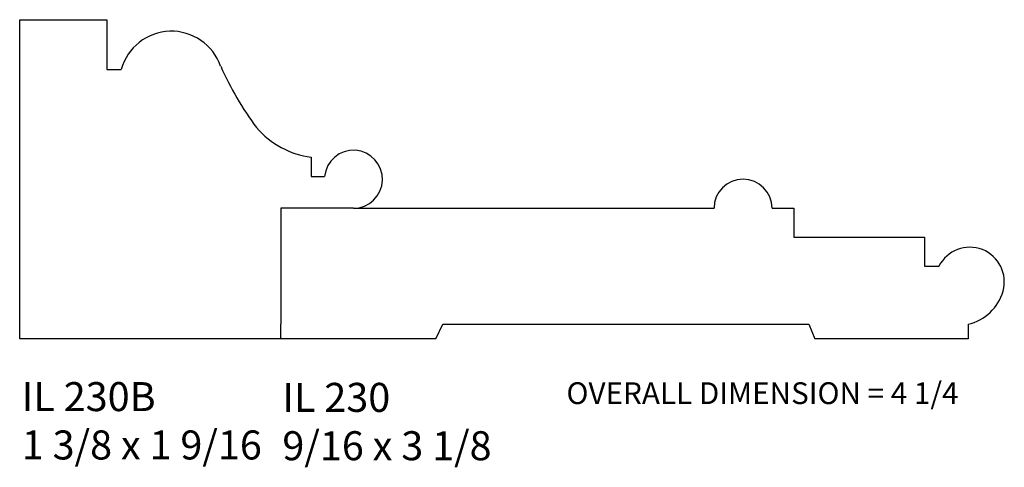
# Model space of a CAD drawing. Units: inches. Extents: x 42.1 to 46.34, y 28.17 to 30.1.
import ezdxf

# ---------------------------------------------------------------- set-up
doc = ezdxf.new("R2010")
doc.units = ezdxf.units.IN
doc.header["$MEASUREMENT"] = 0
doc.styles.add('Rom 1', font='dutch.ttf', dxfattribs={"height": 0.75})

msp = doc.modelspace()

# ---------------------------------------------------------------- linework, layer by layer
for p, q in [((42.0974, 28.7206), (42.0974, 30.0956)), ((42.0974, 30.0956), (42.4724, 30.0956)), ((42.4724, 30.0956), (42.4724, 29.8811)), ((42.4724, 29.8811), (42.5349, 29.8811)), ((43.3531, 29.5035), (43.3531, 29.4204)), ((43.3531, 29.4204), (43.4105, 29.4204)), ((43.5349, 29.2831), (43.2224, 29.2831)), ((43.2224, 29.2831), (43.2224, 28.7831)), ((43.5349, 29.2831), (45.0877, 29.2831)), ((45.3377, 29.2831), (45.4315, 29.2831)), ((45.4315, 29.2831), (45.4315, 29.1581)), ((45.4315, 29.1581), (45.994, 29.1581)), ((45.994, 29.1581), (45.994, 29.0333)), ((45.994, 29.0333), (46.0565, 29.0333)), ((43.2224, 28.7206), (43.2224, 28.7831)), ((43.8902, 28.7206), (43.9191, 28.7842)), ((43.8902, 28.7206), (43.9191, 28.7842)), ((43.9191, 28.7842), (45.4958, 28.7842)), ((43.9191, 28.7842), (45.4958, 28.7842)), ((45.4958, 28.7842), (45.5212, 28.7206)), ((45.4958, 28.7842), (45.5212, 28.7206)), ((46.1815, 28.7831), (46.1815, 28.7206)), ((43.8902, 28.7206), (42.0974, 28.7206)), ((46.1815, 28.7206), (45.5212, 28.7206))]:
    msp.add_line(p, q)
for centre, radius, start, end in [((42.751, 29.8219), 0.224, 18.9506, 164.6825), ((44.1922, 30.4377), 1.3438, 203.8308, 216.9217), ((43.3971, 29.8668), 0.3659, 220.2429, 263.0936), ((43.5349, 29.4081), 0.125, 270, 174.3751), ((45.2127, 29.2831), 0.125, 0, 180), ((46.1891, 28.9661), 0.1487, 344.2764, 153.1106), ((46.1374, 28.9807), 0.2024, 282.5952, 344.2764)]:
    msp.add_arc(centre, radius, start, end)

# ---------------------------------------------------------------- texts
at = {"insert": (44.452, 28.533), "char_height": 0.125, "width": 3.687762, "attachment_point": 1, "style": 'Rom 1'}
msp.add_mtext('{\\fDutch801 Rm BT|b0|i1|c0|p18;\\H0.75x;OVERALL DIMENSION = 4 1/4}', dxfattribs=at)
at = {"linetype": 'Continuous', "char_height": 0.125, "width": 1.298983, "attachment_point": 1, "style": 'Rom 1'}
for s, insert in [('IL 230B\\P1 3/8 x 1 9/16', (42.1063, 28.5338)), ('IL 230\\P9/16 x 3 1/8', (43.2286, 28.5305))]:
    msp.add_mtext(s, dxfattribs=dict(at, insert=insert))

doc.saveas('drawing.dxf')
